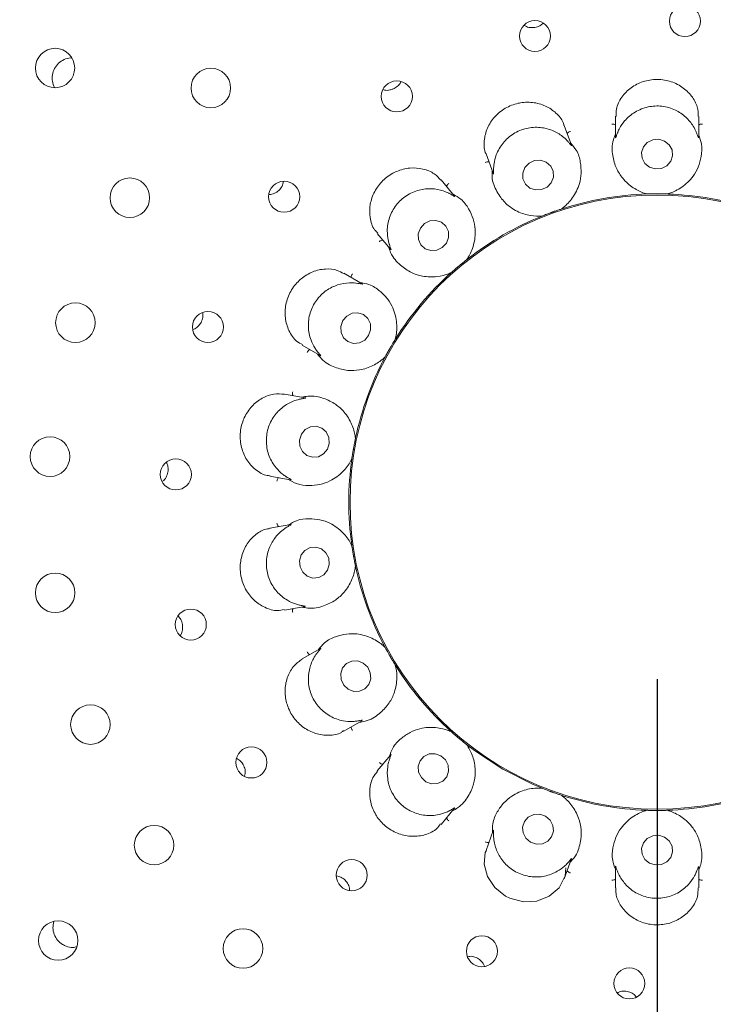
# Paper-space layout 'Blatt2' of a CAD drawing. Units: millimetres. Extents: x 5 to 415, y 5 to 292.
# Drawn here: x 92 to 96, y 117 to 123 of the extents above; entities that cross this region are included whole.
import ezdxf

# ---------------------------------------------------------------- set-up
doc = ezdxf.new("R2010")
doc.units = ezdxf.units.MM
doc.layers.add('BEMAßUNG', color=96, linetype='Continuous')
doc.styles.add('SLDTEXTSTYLE0', font='TXT', dxfattribs={"width": 0.75})
doc.dimstyles.new('SLDDIMSTYLE9', dxfattribs={"dimtxt": 3.704167, "dimasz": 3.302, "dimexe": 0, "dimexo": 0.0625, "dimgap": 0.926042, "dimtad": 1, "dimlfac": 17, "dimrnd": 1e-09, "dimzin": 12, "dimdsep": 46, "dimtxsty": 'SLDTEXTSTYLE0', "dimsah": 1, "dimcen": 0.09, "dimadec": 0, "dimazin": 3, "dimtfac": 1, "dimtofl": 0, "dimtmove": 0, "dimatfit": 3, "dimfxl": 0, "dimfrac": 2, "dimtolj": 1, "dimtzin": 12, "dimarcsym": 0})

# ---------------------------------------------------------------- blocks, each defined once
blk = doc.blocks.new('_D_59')
at = {"layer": 'BEMAßUNG'}
for p, q in [((60.1639, 118.9796), (60.1639, 80.3494)), ((95.4581, 118.9796), (95.4581, 80.3494)), ((95.4581, 81.3494), (60.1639, 81.3494))]:
    blk.add_line(p, q, dxfattribs=at)
for points in [[(60.1639, 81.3494), (63.4659, 80.8414), (63.4659, 81.8574)], [(95.4581, 81.3494), (92.1561, 81.8574), (92.1561, 80.8414)]]:
    blk.add_solid(points, dxfattribs=at)
at = {"layer": 'BEMAßUNG', "insert": (73.7766, 86.1243), "char_height": 3.70417, "attachment_point": 1, "style": 'SLDTEXTSTYLE0'}
blk.add_mtext('600', dxfattribs=at)

psp = doc.layouts.new('Blatt2')

# ---------------------------------------------------------------- linework, layer by layer
at = {"color": 7, "linetype": 'Continuous', "lineweight": 15}
for p, q in [((95.22277, 122.16017), (95.22277, 122.04334)), ((95.69336, 122.04075), (95.69336, 122.16003)), ((94.97422, 121.99695), (94.93348, 122.10887)), ((94.49132, 121.94777), (94.53115, 121.83836)), ((94.31344, 121.70979), (94.23684, 121.80108)), ((95.40016, 121.72132), (95.39311, 121.72184)), ((95.40016, 121.72132), (95.40044, 121.72133)), ((95.51569, 121.72133), (95.51597, 121.72132)), ((95.52301, 121.72184), (95.51597, 121.72132)), ((94.80796, 121.59648), (94.80116, 121.59455)), ((94.80796, 121.59648), (94.80822, 121.59658)), ((94.91652, 121.636), (94.91679, 121.63609)), ((94.92323, 121.63898), (94.91679, 121.63609)), ((93.87624, 121.49873), (93.9513, 121.40927)), ((94.38267, 121.35089), (94.38289, 121.35106)), ((94.38795, 121.35599), (94.38289, 121.35106)), ((93.7909, 121.21386), (93.68744, 121.2736)), ((94.29417, 121.27662), (94.28844, 121.27249)), ((94.29417, 121.27662), (94.29438, 121.27681)), ((93.97852, 120.90039), (93.97867, 120.90062)), ((93.98175, 120.90698), (93.97867, 120.90062)), ((93.45202, 120.86613), (93.55288, 120.8079)), ((93.92077, 120.80033), (93.9168, 120.79449)), ((93.92077, 120.80033), (93.9209, 120.80057)), ((93.46914, 120.56926), (93.35188, 120.58994)), ((93.75284, 120.33883), (93.75289, 120.3391)), ((93.75361, 120.34613), (93.75289, 120.3391)), ((93.73278, 120.22505), (93.73105, 120.2182)), ((93.73278, 120.22505), (93.73282, 120.22532)), ((93.26999, 120.12653), (93.38481, 120.10628)), ((93.38739, 119.85344), (93.26993, 119.83273)), ((93.73105, 119.74107), (93.73278, 119.73422)), ((93.73282, 119.73394), (93.73278, 119.73422)), ((93.75289, 119.62017), (93.75284, 119.62044)), ((93.75289, 119.62017), (93.75361, 119.61314)), ((93.35151, 119.36927), (93.4666, 119.38956)), ((93.55541, 119.15283), (93.45234, 119.09332)), ((93.9168, 119.16478), (93.92077, 119.15894)), ((93.9209, 119.15869), (93.92077, 119.15894)), ((93.97867, 119.05864), (93.97852, 119.05888)), ((93.97867, 119.05864), (93.98175, 119.05229)), ((93.68745, 118.68568), (93.78853, 118.74404)), ((94.28844, 118.68678), (94.29417, 118.68265)), ((94.29438, 118.68246), (94.29417, 118.68265)), ((94.38289, 118.60821), (94.38267, 118.60838)), ((94.38289, 118.60821), (94.38795, 118.60328)), ((93.953, 118.55202), (93.87631, 118.46062)), ((94.80116, 118.36471), (94.80796, 118.36279)), ((94.80822, 118.36269), (94.80796, 118.36279)), ((94.91679, 118.32318), (94.91652, 118.32327)), ((94.91679, 118.32318), (94.92323, 118.32029)), ((94.23669, 118.15801), (94.31171, 118.24741)), ((95.39311, 118.23743), (95.40016, 118.23795)), ((95.40044, 118.23794), (95.40016, 118.23795)), ((95.51597, 118.23795), (95.51569, 118.23794)), ((95.51597, 118.23795), (95.52301, 118.23743)), ((94.53203, 118.12334), (94.49126, 118.01131)), ((94.93342, 117.85024), (94.97331, 117.95982)), ((95.22277, 117.91852), (95.22277, 117.79923)), ((95.69336, 117.79913), (95.69336, 117.91592))]:
    psp.add_line(p, q, dxfattribs=at)
at = {"color": 7, "linetype": 'Continuous', "lineweight": 15, "flags": 128}
for points in [[(95.50071, 122.0205), (95.4679, 122.03049), (95.4336, 122.0277), (95.40302, 122.01258), (95.38082, 121.98742), (95.37038, 121.95604), (95.37329, 121.92324), (95.3891, 121.89399), (95.41542, 121.87276), (95.44822, 121.86278), (95.48253, 121.86556), (95.51311, 121.88068), (95.53531, 121.90585), (95.54575, 121.93722), (95.54284, 121.97003), (95.52702, 121.99927), (95.50071, 122.0205)], [(94.85971, 121.78505), (94.87188, 121.81632), (94.87088, 121.84937), (94.85684, 121.87916), (94.83192, 121.90117), (94.7999, 121.91204), (94.76566, 121.91012), (94.73441, 121.89569), (94.71091, 121.87096), (94.69874, 121.8397), (94.69974, 121.80665), (94.71378, 121.77685), (94.7387, 121.75485), (94.77072, 121.74398), (94.80496, 121.7459), (94.83621, 121.76032), (94.85971, 121.78505)], [(94.26714, 121.44404), (94.27916, 121.4759), (94.27816, 121.50936), (94.26431, 121.53933), (94.23971, 121.56126), (94.2081, 121.57179), (94.1743, 121.56933), (94.14345, 121.55425), (94.12026, 121.52884), (94.10824, 121.49699), (94.10924, 121.46352), (94.12309, 121.43355), (94.1477, 121.41163), (94.1793, 121.4011), (94.2131, 121.40356), (94.24395, 121.41864), (94.26714, 121.44404)], [(93.82767, 120.92094), (93.83899, 120.9534), (93.83746, 120.98733), (93.82332, 121.01759), (93.79871, 121.03955), (93.76739, 121.04988), (93.73412, 121.047), (93.70396, 121.03135), (93.68152, 121.00532), (93.6702, 120.97287), (93.67172, 120.93893), (93.68587, 120.90868), (93.71047, 120.88672), (93.7418, 120.87639), (93.77507, 120.87927), (93.80522, 120.89491), (93.82767, 120.92094)], [(93.59439, 120.2788), (93.60479, 120.31159), (93.60243, 120.34584), (93.58766, 120.37634), (93.56274, 120.39845), (93.53145, 120.4088), (93.49856, 120.40581), (93.46909, 120.38994), (93.44751, 120.3636), (93.4371, 120.33081), (93.43947, 120.29656), (93.45424, 120.26606), (93.47916, 120.24395), (93.51045, 120.2336), (93.54333, 120.23659), (93.57281, 120.25246), (93.59439, 120.2788)], [(93.59535, 119.59511), (93.60501, 119.62783), (93.60188, 119.6621), (93.58643, 119.69272), (93.561, 119.71501), (93.52948, 119.72559), (93.49666, 119.72285), (93.46754, 119.7072), (93.44655, 119.68102), (93.43688, 119.64831), (93.44001, 119.61404), (93.45547, 119.58342), (93.48089, 119.56113), (93.51241, 119.55054), (93.54523, 119.55329), (93.57436, 119.56894), (93.59535, 119.59511)], [(93.79724, 119.07), (93.7657, 119.08218), (93.73247, 119.08125), (93.7026, 119.06737), (93.68065, 119.04264), (93.66996, 119.01083), (93.67215, 118.97678), (93.6869, 118.94568), (93.71194, 118.92227), (93.74349, 118.91009), (93.77672, 118.91102), (93.80659, 118.9249), (93.82853, 118.94963), (93.83923, 118.98144), (93.83703, 119.01549), (93.82229, 119.04658), (93.79724, 119.07)], [(94.38282, 118.60826), (94.42601, 118.57547), (94.58674, 118.47046)], [(94.23595, 118.54599), (94.20377, 118.55771), (94.17007, 118.55651), (94.13996, 118.54257), (94.11803, 118.518), (94.10762, 118.48656), (94.11032, 118.45303), (94.12572, 118.42251), (94.15146, 118.39966), (94.18363, 118.38794), (94.21734, 118.38914), (94.24745, 118.40308), (94.26937, 118.42765), (94.27978, 118.45909), (94.27708, 118.49262), (94.26169, 118.52314), (94.23595, 118.54599)], [(94.58674, 118.47046), (94.75805, 118.38376), (94.80417, 118.36432)], [(94.82755, 118.20443), (94.79489, 118.21529), (94.76076, 118.21336), (94.73037, 118.19893), (94.70835, 118.1742), (94.69804, 118.14293), (94.70102, 118.10989), (94.71683, 118.08009), (94.74307, 118.05809), (94.77573, 118.04723), (94.80986, 118.04916), (94.84025, 118.06359), (94.86227, 118.08832), (94.87258, 118.11959), (94.8696, 118.15263), (94.85379, 118.18243), (94.82755, 118.20443)], [(95.50071, 118.0865), (95.4679, 118.09649), (95.4336, 118.09371), (95.40302, 118.07858), (95.38082, 118.05342), (95.37038, 118.02205), (95.37329, 117.98924), (95.3891, 117.96), (95.41542, 117.93877), (95.44822, 117.92878), (95.48253, 117.93156), (95.51311, 117.94669), (95.53531, 117.97185), (95.54575, 118.00322), (95.54284, 118.03603), (95.52702, 118.06527), (95.50071, 118.0865)], [(94.49309, 118.01045), (94.4872, 117.99854), (94.48161, 117.93312), (94.49976, 117.86442), (94.54124, 117.80137), (94.60193, 117.75281), (94.62673, 117.74039), (94.7026, 117.72068), (94.77934, 117.72501), (94.84897, 117.75214), (94.905, 117.8003), (94.93853, 117.86687), (94.94313, 117.91189), (94.94313, 117.91189)]]:
    psp.add_lwpolyline(points, dxfattribs=at)
at = {"color": 7, "linetype": 'Continuous', "lineweight": 15}
for centre, radius in [((95.45806, 119.97963), 5.55882), ((95.45806, 119.97963), 5.38235), ((95.61563, 122.69834), 0.08774), ((94.76796, 122.61401), 0.08762), ((92.05484, 122.43318), 0.11133), ((92.9355, 122.32023), 0.11176), ((93.98678, 122.27308), 0.08788), ((92.47792, 121.70022), 0.11176), ((93.34987, 121.70589), 0.0879), ((95.45806, 119.97963), 1.73579), ((92.16977, 120.99394), 0.11176), ((92.91942, 120.96953), 0.08785), ((92.02651, 120.23679), 0.11176), ((92.73768, 120.13626), 0.08774), ((92.05532, 119.46675), 0.11176), ((92.82247, 119.28778), 0.08762), ((92.25476, 118.72243), 0.11176), ((93.16462, 118.50835), 0.08788), ((92.61483, 118.04115), 0.11176), ((93.73181, 117.87144), 0.0879), ((92.07259, 117.5015), 0.11139), ((93.11747, 117.45707), 0.11176), ((94.46816, 117.441), 0.08785), ((95.30144, 117.25925), 0.08774)]:
    psp.add_circle(centre, radius, dxfattribs=at)
for radius, start, end in [(11.35294, 134.865439, 45.134561), (5.32353, 149.55862, 138.90412), (1.74265, 91.84607, 108.10245), (1.74265, 71.90078, 87.96221), (1.74265, 111.89831, 127.97183), (1.74265, 131.90195, 147.96127), (1.74265, 151.89727, 167.9739), (1.74265, 171.9005, 187.96282), (1.74265, 191.90024, 207.96542), (1.74265, 211.89806, 227.97368), (1.74265, 252.02263, 267.96808), (1.74265, 271.89887, 287.96861)]:
    psp.add_arc((95.45806, 119.97963), radius, start, end, dxfattribs=at)
for points, knots in [([(94.70602, 122.67559), (94.71046, 122.67261), (94.72307, 122.66417), (94.74516, 122.6603), (94.76123, 122.66194), (94.76745, 122.66258)], [0, 0, 0, 0, 0.250229, 0.7096953, 1, 1, 1, 1]), ([(94.76745, 122.66258), (94.77718, 122.66504), (94.79507, 122.66956), (94.80861, 122.68183), (94.81479, 122.68742)], [0, 0, 0, 0, 0.5437198, 1, 1, 1, 1]), ([(92.14953, 122.48931), (92.14702, 122.48959), (92.13227, 122.49127), (92.10517, 122.48193), (92.07351, 122.46165), (92.05035, 122.43122), (92.0379, 122.39515), (92.03891, 122.35805), (92.04511, 122.33222), (92.05325, 122.32233), (92.05361, 122.32189)], [0, 0, 0, 0, 0.0329018, 0.1936926, 0.3537719, 0.5131287, 0.6722741, 0.8319489, 0.9925256, 1, 1, 1, 1]), ([(93.965, 122.31448), (93.97357, 122.31924), (93.99072, 122.32875), (94.0056, 122.34448), (94.00907, 122.35432), (94.0093, 122.35497)], [0, 0, 0, 0, 0.4828676, 0.9657631, 1, 1, 1, 1]), ([(95.69048, 122.15995), (95.69081, 122.17253), (95.69166, 122.20558), (95.66594, 122.26179), (95.61688, 122.31729), (95.54885, 122.35619), (95.49206, 122.36799), (95.43517, 122.36923), (95.37814, 122.35999), (95.3081, 122.32414), (95.25466, 122.2691), (95.22445, 122.20962), (95.22623, 122.1738), (95.22691, 122.16009)], [0, 0, 0, 0, 0.0643751, 0.1690591, 0.2737597, 0.3786481, 0.483476, 0.5018621, 0.606383, 0.7104316, 0.8161494, 0.929641, 1, 1, 1, 1]), ([(93.90849, 122.31141), (93.91144, 122.31032), (93.92359, 122.30586), (93.94379, 122.30732), (93.95907, 122.31248), (93.965, 122.31448)], [0, 0, 0, 0, 0.1645158, 0.6760263, 1, 1, 1, 1]), ([(94.93182, 122.10846), (94.93114, 122.1119), (94.9266, 122.13496), (94.89502, 122.17471), (94.83821, 122.21786), (94.76454, 122.24112), (94.7074, 122.24062), (94.65199, 122.22996), (94.59819, 122.20907), (94.53705, 122.15927), (94.49432, 122.09351), (94.47779, 122.01983), (94.47942, 121.96765), (94.49132, 121.948), (94.49143, 121.94783)], [0, 0, 0, 0, 0.0185252, 0.1238933, 0.2285829, 0.3334644, 0.4382316, 0.4551765, 0.5600625, 0.6643586, 0.768943, 0.8781249, 0.9989566, 1, 1, 1, 1]), ([(95.68003, 122.07097), (95.67969, 122.07176), (95.67523, 122.08208), (95.65965, 122.11257), (95.62203, 122.1586), (95.56109, 122.19987), (95.48626, 122.22149), (95.406, 122.21751), (95.33153, 122.18772), (95.27797, 122.14189), (95.24862, 122.09839), (95.23928, 122.07794), (95.23609, 122.07097)], [0, 0, 0, 0, 0.0057133, 0.0745168, 0.1928903, 0.316575, 0.4524787, 0.5883837, 0.724016, 0.860073, 0.9523557, 1, 1, 1, 1]), ([(94.95137, 122.02077), (94.9508, 122.02137), (94.94314, 122.02949), (94.91818, 122.05273), (94.86723, 122.08312), (94.79597, 122.10116), (94.71827, 122.09604), (94.64416, 122.065), (94.58426, 122.01166), (94.54943, 121.95026), (94.53661, 121.89917), (94.53481, 121.87662), (94.5342, 121.86893)], [0, 0, 0, 0, 0.0054455, 0.0740717, 0.1922336, 0.3157598, 0.4516502, 0.5875591, 0.7231901, 0.8592458, 0.9520466, 1, 1, 1, 1]), ([(95.22277, 122.11154), (95.22132, 122.11231), (95.21714, 122.11454), (95.20973, 122.116), (95.20406, 122.11636), (95.20183, 122.11634), (95.20172, 122.11634)], [0, 0, 0, 0, 0.24346601, 0.70140141, 0.98483396, 1, 1, 1, 1]), ([(95.69336, 122.11154), (95.69481, 122.11231), (95.69899, 122.11454), (95.7064, 122.116), (95.71207, 122.11636), (95.7143, 122.11634), (95.71441, 122.11634)], [0, 0, 0, 0, 0.24346601, 0.70140141, 0.98483396, 1, 1, 1, 1]), ([(94.95001, 122.06344), (94.95111, 122.06467), (94.95427, 122.06819), (94.96075, 122.0721), (94.96594, 122.07438), (94.96805, 122.07512), (94.96816, 122.07515)], [0, 0, 0, 0, 0.24343853, 0.70131119, 0.98474987, 1, 1, 1, 1]), ([(95.22277, 122.05995), (95.21852, 122.0493), (95.20109, 122.00559), (95.20521, 121.93619), (95.22625, 121.86386), (95.26701, 121.80115), (95.32282, 121.75281), (95.37281, 121.72961), (95.3956, 121.72278), (95.40044, 121.72133)], [0, 0, 0, 0, 0.05051429, 0.20738572, 0.36205543, 0.51711689, 0.72976192, 0.94260567, 1, 1, 1, 1]), ([(95.23609, 122.07097), (95.23564, 122.06989), (95.23194, 122.06118), (95.22689, 122.04668), (95.22259, 122.03395), (95.22308, 122.03935), (95.22345, 122.04332)], [0, 0, 0, 0, 0.024874, 0.2001514, 0.4123231, 1, 1, 1, 1]), ([(95.51569, 121.72133), (95.52055, 121.72279), (95.5449, 121.73009), (95.59888, 121.75569), (95.65558, 121.80846), (95.69185, 121.87063), (95.70922, 121.93221), (95.71549, 121.99409), (95.69946, 122.0378), (95.69336, 122.05445)], [0, 0, 0, 0, 0.0581364, 0.2912245, 0.5239793, 0.6610937, 0.79093, 0.9203536, 1, 1, 1, 1]), ([(95.69321, 122.04075), (95.69322, 122.03913), (95.69322, 122.03636), (95.69139, 122.03996), (95.68786, 122.05124), (95.68255, 122.06461), (95.68003, 122.07097)], [0, 0, 0, 0, 0.3843543, 0.6601242, 0.838367, 1, 1, 1, 1]), ([(94.91652, 121.636), (94.92059, 121.63903), (94.94097, 121.65422), (94.98294, 121.69674), (95.01817, 121.76572), (95.03099, 121.83655), (95.02626, 121.90036), (95.01098, 121.96065), (94.98097, 121.99624), (94.96954, 122.0098)], [0, 0, 0, 0, 0.0581356, 0.2912245, 0.523979, 0.6610937, 0.7909297, 0.9203535, 1, 1, 1, 1]), ([(94.97407, 121.9969), (94.97464, 121.99538), (94.97561, 121.99277), (94.97268, 121.99545), (94.96554, 122.00481), (94.95595, 122.01561), (94.95137, 122.02077)], [0, 0, 0, 0, 0.3816828, 0.6584729, 0.8370724, 1, 1, 1, 1]), ([(94.50781, 121.90249), (94.50618, 121.90272), (94.50149, 121.90339), (94.49402, 121.90222), (94.48858, 121.90063), (94.48649, 121.89984), (94.48638, 121.8998)], [0, 0, 0, 0, 0.2435192, 0.7013823, 0.9848087, 1, 1, 1, 1]), ([(94.23552, 121.79974), (94.22405, 121.81233), (94.19858, 121.84028), (94.13621, 121.8656), (94.06152, 121.87167), (94.00549, 121.85778), (93.9536, 121.83401), (93.90567, 121.80014), (93.85817, 121.73664), (93.83258, 121.66234), (93.83298, 121.58611), (93.85037, 121.52766), (93.87288, 121.50697), (93.879, 121.50134)], [0, 0, 0, 0, 0.0856521, 0.1902707, 0.2949446, 0.3994573, 0.4200116, 0.5249436, 0.6293592, 0.7335001, 0.8403142, 0.9565464, 1, 1, 1, 1]), ([(94.52545, 121.85402), (94.5251, 121.84256), (94.52367, 121.79552), (94.55128, 121.73172), (94.59579, 121.67094), (94.65554, 121.62595), (94.72452, 121.59962), (94.77942, 121.59492), (94.80317, 121.59629), (94.80822, 121.59658)], [0, 0, 0, 0, 0.05051355, 0.20738563, 0.36205473, 0.51711772, 0.72976227, 0.94260559, 1, 1, 1, 1]), ([(94.5342, 121.86893), (94.53414, 121.8678), (94.53365, 121.85838), (94.53386, 121.84302), (94.53417, 121.82952), (94.53279, 121.83473), (94.53178, 121.83856)], [0, 0, 0, 0, 0.0240592, 0.1996624, 0.411535, 1, 1, 1, 1]), ([(93.26474, 121.71761), (93.27027, 121.71823), (93.28552, 121.71996), (93.30905, 121.73106), (93.33054, 121.75168), (93.34327, 121.77301), (93.34484, 121.78688), (93.3453, 121.79098)], [0, 0, 0, 0, 0.1426878, 0.3935998, 0.64453, 0.8947662, 1, 1, 1, 1]), ([(94.26795, 121.76401), (94.26856, 121.76554), (94.27032, 121.76993), (94.27507, 121.77582), (94.27918, 121.77973), (94.28091, 121.78115), (94.28099, 121.78122)], [0, 0, 0, 0, 0.243398, 0.7012784, 0.9848056, 1, 1, 1, 1]), ([(94.28382, 121.72437), (94.28306, 121.72475), (94.27303, 121.72978), (94.24153, 121.74311), (94.18316, 121.75421), (94.10998, 121.74669), (94.03874, 121.7152), (93.97979, 121.66059), (93.94186, 121.58993), (93.93023, 121.52038), (93.9357, 121.46812), (93.94169, 121.44641), (93.94374, 121.43901)], [0, 0, 0, 0, 0.0056331, 0.0743832, 0.1926966, 0.3163343, 0.4522319, 0.5881364, 0.7237685, 0.8598267, 0.9522636, 1, 1, 1, 1]), ([(94.31333, 121.70969), (94.31438, 121.70846), (94.31617, 121.70634), (94.31246, 121.7079), (94.30252, 121.71427), (94.28985, 121.72111), (94.28382, 121.72437)], [0, 0, 0, 0, 0.3835664, 0.659635, 0.8379867, 1, 1, 1, 1]), ([(94.38267, 121.35089), (94.38545, 121.35513), (94.39941, 121.37638), (94.42431, 121.43069), (94.43382, 121.50756), (94.42165, 121.5785), (94.39538, 121.63684), (94.36039, 121.68826), (94.32002, 121.71145), (94.30465, 121.72028)], [0, 0, 0, 0, 0.058136, 0.2912252, 0.5239797, 0.6610948, 0.7909306, 0.9203556, 1, 1, 1, 1]), ([(95.40044, 121.72133), (95.40664, 121.72152), (95.41605, 121.72181), (95.43298, 121.72212), (95.44578, 121.72225), (95.45253, 121.72227), (95.45489, 121.72228), (95.45646, 121.72228), (95.45806, 121.72228), (95.4596, 121.72228), (95.46153, 121.72228), (95.46525, 121.72227), (95.4743, 121.72222), (95.4911, 121.72201), (95.50387, 121.7217), (95.51247, 121.72143), (95.51569, 121.72133)], [0, 0, 0, 0, 0.2953813, 0.4482802, 0.4866054, 0.4936382, 0.496005, 0.4983912, 0.5, 0.5016162, 0.503785, 0.507757, 0.52137, 0.5865346, 0.8454505, 1, 1, 1, 1]), ([(94.80822, 121.59658), (94.81397, 121.59888), (94.82271, 121.60238), (94.83854, 121.60846), (94.85051, 121.61295), (94.85685, 121.61529), (94.85906, 121.6161), (94.86054, 121.61664), (94.86204, 121.61718), (94.86349, 121.61771), (94.8653, 121.61837), (94.8688, 121.61963), (94.87733, 121.62269), (94.89317, 121.62822), (94.90529, 121.63231), (94.91346, 121.63499), (94.91652, 121.636)], [0, 0, 0, 0, 0.2953814, 0.44828094, 0.48660545, 0.49363907, 0.49600313, 0.49838776, 0.50000164, 0.50161481, 0.50378606, 0.50775645, 0.52137038, 0.58653459, 0.84545067, 1, 1, 1, 1]), ([(93.90746, 121.46152), (93.90585, 121.46118), (93.90121, 121.46021), (93.89459, 121.45656), (93.89003, 121.45319), (93.88833, 121.45174), (93.88824, 121.45167)], [0, 0, 0, 0, 0.2435075, 0.7013433, 0.9847869, 1, 1, 1, 1]), ([(93.94374, 121.43901), (93.94408, 121.4379), (93.94685, 121.42887), (93.95228, 121.41451), (93.9572, 121.40197), (93.95411, 121.40642), (93.95184, 121.40969)], [0, 0, 0, 0, 0.0246313, 0.2000029, 0.4120886, 1, 1, 1, 1]), ([(93.94062, 121.42201), (93.94421, 121.41112), (93.95896, 121.36643), (94.00672, 121.31592), (94.06933, 121.27403), (94.14086, 121.25219), (94.21469, 121.25103), (94.26789, 121.2654), (94.28974, 121.27481), (94.29438, 121.27681)], [0, 0, 0, 0, 0.0505139, 0.207385, 0.362055, 0.5171172, 0.7297621, 0.9426063, 1, 1, 1, 1]), ([(94.29438, 121.27681), (94.299, 121.28094), (94.30602, 121.28721), (94.31881, 121.29834), (94.32852, 121.30665), (94.33368, 121.31102), (94.33549, 121.31254), (94.33669, 121.31355), (94.33791, 121.31458), (94.33909, 121.31557), (94.34057, 121.3168), (94.34342, 121.31918), (94.35039, 121.32498), (94.3634, 121.33559), (94.37337, 121.34358), (94.38014, 121.3489), (94.38267, 121.35089)], [0, 0, 0, 0, 0.2953816, 0.4482812, 0.4866055, 0.4936391, 0.4960045, 0.498391, 0.5000012, 0.5016147, 0.5037861, 0.5077556, 0.521369, 0.5865346, 0.8454503, 1, 1, 1, 1]), ([(93.68614, 121.27113), (93.67477, 121.27793), (93.64581, 121.29528), (93.58343, 121.30064), (93.51102, 121.28524), (93.46194, 121.25597), (93.41948, 121.21856), (93.3835, 121.17263), (93.35615, 121.09798), (93.35297, 121.01932), (93.37479, 120.94586), (93.41123, 120.89108), (93.44261, 120.87548), (93.45414, 120.86975)], [0, 0, 0, 0, 0.0675611, 0.1722294, 0.2768253, 0.381224, 0.4005165, 0.5054653, 0.6099653, 0.7140149, 0.8198824, 0.933774, 1, 1, 1, 1]), ([(93.72943, 121.24936), (93.72948, 121.251), (93.72964, 121.25573), (93.73209, 121.26288), (93.73459, 121.26798), (93.73574, 121.26989), (93.7358, 121.26999)], [0, 0, 0, 0, 0.2434512, 0.7012799, 0.9847427, 1, 1, 1, 1]), ([(93.7579, 121.21754), (93.75677, 121.21767), (93.74512, 121.21901), (93.70996, 121.22063), (93.65064, 121.21043), (93.58434, 121.17727), (93.52875, 121.12239), (93.49302, 121.05041), (93.48262, 120.97091), (93.49631, 120.90245), (93.51916, 120.85656), (93.53168, 120.83902), (93.53592, 120.83307)], [0, 0, 0, 0, 0.0074829, 0.0774919, 0.1972634, 0.3219491, 0.4579045, 0.5937864, 0.7294248, 0.8655054, 0.9543876, 1, 1, 1, 1]), ([(93.79085, 121.21377), (93.79222, 121.21296), (93.79451, 121.2116), (93.79, 121.21195), (93.77814, 121.21459), (93.76433, 121.2166), (93.7579, 121.21754)], [0, 0, 0, 0, 0.4011419, 0.6707128, 0.8466657, 1, 1, 1, 1]), ([(93.97852, 120.90039), (93.97969, 120.90533), (93.98554, 120.93007), (93.99036, 120.98961), (93.97301, 121.0651), (93.93731, 121.1276), (93.89266, 121.17343), (93.84221, 121.2098), (93.79634, 121.21777), (93.77887, 121.22081)], [0, 0, 0, 0, 0.0581358, 0.2912252, 0.5239797, 0.6610953, 0.7909319, 0.9203548, 1, 1, 1, 1]), ([(92.83549, 120.95529), (92.83853, 120.95646), (92.85068, 120.96113), (92.86879, 120.97642), (92.88487, 121.0015), (92.89225, 121.02765), (92.88989, 121.04381), (92.88895, 121.05021)], [0, 0, 0, 0, 0.0835521, 0.3344971, 0.5854685, 0.8357514, 1, 1, 1, 1]), ([(93.9209, 120.80057), (93.92383, 120.80604), (93.92827, 120.81433), (93.9365, 120.82916), (93.94276, 120.8403), (93.94613, 120.84617), (93.9473, 120.84821), (93.94809, 120.84957), (93.94889, 120.85095), (93.94965, 120.85229), (93.95062, 120.85396), (93.95249, 120.85717), (93.95706, 120.865), (93.96564, 120.87942), (93.97229, 120.89033), (93.97683, 120.89765), (93.97852, 120.90039)], [0, 0, 0, 0, 0.29538161, 0.44828087, 0.48660564, 0.49363959, 0.49600387, 0.49839013, 0.50000197, 0.50161486, 0.50378619, 0.50775567, 0.52136937, 0.58653448, 0.84545034, 1, 1, 1, 1]), ([(93.49413, 120.84181), (93.49274, 120.84095), (93.48872, 120.83844), (93.48374, 120.83275), (93.48061, 120.82802), (93.47951, 120.82608), (93.47945, 120.82598)], [0, 0, 0, 0, 0.2434221, 0.7013402, 0.984781, 1, 1, 1, 1]), ([(93.53592, 120.83307), (93.53679, 120.83193), (93.54261, 120.82424), (93.55266, 120.81263), (93.56119, 120.80288), (93.55662, 120.80615), (93.55328, 120.80854)], [0, 0, 0, 0, 0.03016145, 0.20335898, 0.41773021, 1, 1, 1, 1]), ([(93.53881, 120.81602), (93.54591, 120.80702), (93.57505, 120.77007), (93.63721, 120.73894), (93.71037, 120.72099), (93.78506, 120.72494), (93.85483, 120.7491), (93.89991, 120.78079), (93.91722, 120.79711), (93.9209, 120.80057)], [0, 0, 0, 0, 0.0505134, 0.2073845, 0.3620546, 0.517116, 0.7297616, 0.9426057, 1, 1, 1, 1]), ([(93.39941, 120.58155), (93.3989, 120.58312), (93.39742, 120.58762), (93.39727, 120.59518), (93.39792, 120.60081), (93.39832, 120.60301), (93.39834, 120.60312)], [0, 0, 0, 0, 0.2434642, 0.7013487, 0.9848153, 1, 1, 1, 1]), ([(93.35184, 120.58918), (93.33208, 120.59099), (93.29138, 120.59472), (93.22483, 120.57046), (93.16513, 120.52415), (93.13296, 120.47609), (93.11055, 120.42357), (93.09785, 120.36636), (93.10535, 120.28758), (93.13633, 120.21545), (93.18804, 120.15971), (93.23724, 120.12987), (93.26493, 120.12925), (93.27021, 120.12913)], [0, 0, 0, 0, 0.0988238, 0.2034674, 0.3082298, 0.4128499, 0.4330982, 0.5380332, 0.6424172, 0.7466953, 0.8543128, 0.9722522, 1, 1, 1, 1]), ([(93.43704, 120.56139), (93.43617, 120.56118), (93.42519, 120.55857), (93.39234, 120.54846), (93.34044, 120.51932), (93.28925, 120.46635), (93.25505, 120.39633), (93.24516, 120.31659), (93.26169, 120.23811), (93.29757, 120.17753), (93.33525, 120.1412), (93.35368, 120.12851), (93.35995, 120.12419)], [0, 0, 0, 0, 0.0059182, 0.0748592, 0.1933992, 0.3172014, 0.4531086, 0.5890097, 0.7246447, 0.8607072, 0.9525902, 1, 1, 1, 1]), ([(93.46912, 120.56912), (93.47071, 120.56884), (93.47343, 120.56837), (93.46951, 120.56717), (93.45775, 120.56565), (93.4437, 120.56276), (93.43704, 120.56139)], [0, 0, 0, 0, 0.3863714, 0.6613941, 0.8393413, 1, 1, 1, 1]), ([(93.75284, 120.33883), (93.75225, 120.34385), (93.74948, 120.36747), (93.73531, 120.42073), (93.6974, 120.48409), (93.64272, 120.53511), (93.57513, 120.56839), (93.50751, 120.58451), (93.46143, 120.57493), (93.45021, 120.5726)], [0, 0, 0, 0, 0.0573942, 0.2702377, 0.4828831, 0.6379452, 0.7926143, 0.9494868, 1, 1, 1, 1]), ([(93.73282, 120.22532), (93.73371, 120.23146), (93.73506, 120.24078), (93.73768, 120.25752), (93.7398, 120.27013), (93.74094, 120.2768), (93.74135, 120.27912), (93.74161, 120.28066), (93.74189, 120.28224), (93.74216, 120.28375), (93.7425, 120.28565), (93.74315, 120.28931), (93.74477, 120.29823), (93.7479, 120.31472), (93.75042, 120.32725), (93.75218, 120.33568), (93.75284, 120.33883)], [0, 0, 0, 0, 0.2953815, 0.4482808, 0.4866056, 0.4936387, 0.4960038, 0.4983897, 0.5000009, 0.5016144, 0.5037865, 0.507756, 0.5213696, 0.5865345, 0.8454504, 1, 1, 1, 1]), ([(92.6619, 120.09747), (92.66439, 120.09918), (92.67495, 120.10644), (92.68702, 120.12693), (92.69502, 120.15551), (92.69404, 120.18316), (92.68671, 120.19823), (92.68369, 120.20444)], [0, 0, 0, 0, 0.0770559, 0.3272401, 0.577037, 0.8258747, 1, 1, 1, 1]), ([(93.3711, 120.1087), (93.38739, 120.0996), (93.42864, 120.07656), (93.49154, 120.07117), (93.5552, 120.07781), (93.62272, 120.10267), (93.68454, 120.14937), (93.71912, 120.19808), (93.73054, 120.22079), (93.73282, 120.22532)], [0, 0, 0, 0, 0.08405653, 0.21285966, 0.34207352, 0.47853168, 0.71017082, 0.94214261, 1, 1, 1, 1]), ([(93.31769, 120.11812), (93.31668, 120.11682), (93.31375, 120.1131), (93.31103, 120.10604), (93.30969, 120.10053), (93.30933, 120.09833), (93.30931, 120.09821)], [0, 0, 0, 0, 0.2434634, 0.70133, 0.9847988, 1, 1, 1, 1]), ([(93.35995, 120.12419), (93.36096, 120.12354), (93.36892, 120.11838), (93.38232, 120.11089), (93.39406, 120.10446), (93.38881, 120.1059), (93.38495, 120.10696)], [0, 0, 0, 0, 0.0254846, 0.2005285, 0.41295, 1, 1, 1, 1]), ([(93.73282, 119.73394), (93.73054, 119.73848), (93.71912, 119.76119), (93.68454, 119.8099), (93.62272, 119.85658), (93.5552, 119.8815), (93.49154, 119.88792), (93.42951, 119.88334), (93.38925, 119.85997), (93.37391, 119.85107)], [0, 0, 0, 0, 0.058136, 0.2912248, 0.5239793, 0.6610946, 0.7909306, 0.920354, 1, 1, 1, 1]), ([(93.27042, 119.82978), (93.26071, 119.82874), (93.23083, 119.82553), (93.18169, 119.79416), (93.13346, 119.73896), (93.10404, 119.66665), (93.09957, 119.60461), (93.10791, 119.54395), (93.12888, 119.48551), (93.17691, 119.42321), (93.24079, 119.38083), (93.30402, 119.36219), (93.33819, 119.37037), (93.35082, 119.3734)], [0, 0, 0, 0, 0.05039884, 0.15519868, 0.25984976, 0.36470007, 0.46947743, 0.50501032, 0.60950953, 0.71355589, 0.81939861, 0.93323425, 1, 1, 1, 1]), ([(93.35995, 119.83507), (93.35925, 119.83461), (93.34991, 119.82846), (93.32264, 119.80788), (93.28385, 119.76292), (93.25375, 119.69583), (93.24535, 119.6184), (93.26312, 119.54004), (93.3053, 119.47182), (93.35972, 119.42692), (93.40775, 119.40548), (93.4296, 119.39981), (93.43704, 119.39788)], [0, 0, 0, 0, 0.0055444, 0.0742424, 0.1924853, 0.3160737, 0.4519668, 0.5878723, 0.7235048, 0.8595655, 0.9521676, 1, 1, 1, 1]), ([(93.31769, 119.84115), (93.31668, 119.84245), (93.31375, 119.84617), (93.31103, 119.85322), (93.30969, 119.85874), (93.30933, 119.86094), (93.30931, 119.86105)], [0, 0, 0, 0, 0.2434647, 0.7013305, 0.9847988, 1, 1, 1, 1]), ([(93.38741, 119.85329), (93.389, 119.85358), (93.39174, 119.85408), (93.38856, 119.85166), (93.37809, 119.84624), (93.3658, 119.83868), (93.35995, 119.83507)], [0, 0, 0, 0, 0.3827195, 0.6591059, 0.8375772, 1, 1, 1, 1]), ([(93.75284, 119.62044), (93.75157, 119.62651), (93.74965, 119.63573), (93.7464, 119.65236), (93.74406, 119.66493), (93.74286, 119.67159), (93.74245, 119.6739), (93.74217, 119.67545), (93.74189, 119.67702), (93.74163, 119.67854), (93.74129, 119.68044), (93.74065, 119.6841), (93.73913, 119.69304), (93.73642, 119.7096), (93.73451, 119.72224), (93.73328, 119.73076), (93.73282, 119.73394)], [0, 0, 0, 0, 0.2953815, 0.4482808, 0.4866055, 0.4936385, 0.4960033, 0.4983895, 0.5000006, 0.5016142, 0.5037864, 0.507756, 0.5213696, 0.5865346, 0.8454504, 1, 1, 1, 1]), ([(93.45021, 119.38667), (93.46143, 119.38434), (93.50751, 119.37476), (93.57513, 119.39087), (93.64272, 119.42415), (93.6974, 119.47518), (93.73531, 119.53854), (93.74948, 119.59179), (93.75225, 119.61542), (93.75284, 119.62044)], [0, 0, 0, 0, 0.0505132, 0.2073857, 0.3620548, 0.5171169, 0.7297623, 0.9426057, 1, 1, 1, 1]), ([(93.39941, 119.37771), (93.3989, 119.37615), (93.39742, 119.37165), (93.39727, 119.36409), (93.39792, 119.35845), (93.39832, 119.35626), (93.39834, 119.35615)], [0, 0, 0, 0, 0.2434629, 0.7013477, 0.9848188, 1, 1, 1, 1]), ([(93.43704, 119.39788), (93.43816, 119.39762), (93.44736, 119.39551), (93.46252, 119.39304), (93.47585, 119.39101), (93.47046, 119.39056), (93.46651, 119.39023)], [0, 0, 0, 0, 0.0243646, 0.1998396, 0.4118347, 1, 1, 1, 1]), ([(92.76215, 119.22662), (92.76318, 119.22784), (92.77052, 119.23653), (92.77625, 119.25819), (92.77695, 119.2878), (92.76834, 119.31562), (92.75641, 119.3294), (92.75095, 119.3357)], [0, 0, 0, 0, 0.0408295, 0.2910946, 0.5410101, 0.7899876, 1, 1, 1, 1]), ([(93.9209, 119.15869), (93.91721, 119.16217), (93.8987, 119.17961), (93.84954, 119.21356), (93.7755, 119.23627), (93.70352, 119.2366), (93.6415, 119.22086), (93.58478, 119.19534), (93.55494, 119.15961), (93.54357, 119.146)], [0, 0, 0, 0, 0.0581363, 0.2912251, 0.5239788, 0.6610954, 0.7909298, 0.9203536, 1, 1, 1, 1]), ([(93.55549, 119.1527), (93.55689, 119.15352), (93.55929, 119.15493), (93.55715, 119.15158), (93.54918, 119.14293), (93.54021, 119.1316), (93.53592, 119.1262)], [0, 0, 0, 0, 0.38168279, 0.6584719, 0.83707188, 1, 1, 1, 1]), ([(93.97852, 119.05888), (93.97525, 119.06415), (93.97029, 119.07215), (93.96158, 119.08668), (93.95505, 119.09768), (93.95166, 119.10353), (93.95048, 119.10557), (93.94969, 119.10692), (93.94889, 119.10831), (93.94812, 119.10964), (93.94716, 119.11131), (93.94531, 119.11453), (93.94082, 119.12241), (93.93261, 119.13705), (93.92649, 119.14827), (93.92242, 119.15586), (93.9209, 119.15869)], [0, 0, 0, 0, 0.2953817, 0.4482809, 0.4866059, 0.4936381, 0.496003, 0.4983891, 0.5000004, 0.5016139, 0.5037869, 0.507756, 0.5213693, 0.5865344, 0.8454503, 1, 1, 1, 1]), ([(93.45278, 119.09275), (93.43644, 119.08138), (93.40283, 119.058), (93.36746, 118.99655), (93.35155, 118.92267), (93.35787, 118.86518), (93.37449, 118.81056), (93.40159, 118.7586), (93.458, 118.70313), (93.52817, 118.66779), (93.60341, 118.6586), (93.66082, 118.66683), (93.68171, 118.68474), (93.68564, 118.68811)], [0, 0, 0, 0, 0.0991146, 0.2037619, 0.3085302, 0.4131523, 0.4333831, 0.538321, 0.6427073, 0.7469895, 0.8546281, 0.9726028, 1, 1, 1, 1]), ([(93.49413, 119.11745), (93.49274, 119.11832), (93.48872, 119.12082), (93.48374, 119.12652), (93.48061, 119.13124), (93.47951, 119.13319), (93.47945, 119.13329)], [0, 0, 0, 0, 0.2434234, 0.7013404, 0.9847858, 1, 1, 1, 1]), ([(93.53592, 119.1262), (93.53543, 119.12554), (93.52877, 119.11658), (93.51021, 119.08797), (93.48913, 119.03251), (93.48374, 118.9592), (93.50227, 118.88357), (93.54571, 118.81597), (93.60864, 118.76625), (93.67516, 118.74261), (93.7277, 118.73886), (93.75022, 118.741), (93.7579, 118.74173)], [0, 0, 0, 0, 0.005446, 0.0740744, 0.1922329, 0.3157607, 0.4516506, 0.5875549, 0.7231885, 0.8592476, 0.9520442, 1, 1, 1, 1]), ([(93.7741, 118.7357), (93.78545, 118.73735), (93.83202, 118.74411), (93.89006, 118.78238), (93.94218, 118.83677), (93.97611, 118.90342), (93.99007, 118.97593), (93.98516, 119.03081), (93.97969, 119.05396), (93.97852, 119.05888)], [0, 0, 0, 0, 0.0505129, 0.2073839, 0.3620536, 0.5171161, 0.7297618, 0.9426056, 1, 1, 1, 1]), ([(93.72943, 118.70991), (93.72948, 118.70827), (93.72964, 118.70353), (93.73209, 118.69639), (93.73459, 118.69129), (93.73574, 118.68938), (93.7358, 118.68928)], [0, 0, 0, 0, 0.2434463, 0.7012829, 0.9847499, 1, 1, 1, 1]), ([(93.7579, 118.74173), (93.75902, 118.74187), (93.76838, 118.74303), (93.78347, 118.74589), (93.79672, 118.74855), (93.79182, 118.74629), (93.78822, 118.74463)], [0, 0, 0, 0, 0.0240553, 0.1996575, 0.4115324, 1, 1, 1, 1]), ([(94.29438, 118.68246), (94.28972, 118.68447), (94.26637, 118.69452), (94.20856, 118.70961), (94.13121, 118.70563), (94.06346, 118.68133), (94.01057, 118.64532), (93.96599, 118.60194), (93.95018, 118.55816), (93.94415, 118.54148)], [0, 0, 0, 0, 0.05813588, 0.29122457, 0.52397903, 0.66109364, 0.79093013, 0.92035475, 1, 1, 1, 1]), ([(94.38267, 118.60838), (94.3778, 118.61221), (94.3704, 118.61804), (94.35722, 118.62869), (94.34735, 118.63682), (94.34215, 118.64114), (94.34034, 118.64265), (94.33914, 118.64366), (94.33791, 118.64469), (94.33674, 118.64568), (94.33526, 118.64692), (94.33242, 118.64931), (94.32551, 118.65518), (94.31278, 118.66613), (94.3032, 118.67458), (94.29678, 118.68032), (94.29438, 118.68246)], [0, 0, 0, 0, 0.2953813, 0.4482804, 0.4866049, 0.4936383, 0.4960033, 0.4983902, 0.4999999, 0.5016139, 0.5037874, 0.5077569, 0.5213697, 0.5865349, 0.8454506, 1, 1, 1, 1]), ([(94.30111, 118.23477), (94.31121, 118.2402), (94.35266, 118.26248), (94.3941, 118.31829), (94.42448, 118.38723), (94.43357, 118.46147), (94.42189, 118.53437), (94.3985, 118.58427), (94.38544, 118.60415), (94.38267, 118.60838)], [0, 0, 0, 0, 0.050514, 0.2073846, 0.3620545, 0.5171168, 0.7297622, 0.9426059, 1, 1, 1, 1]), ([(93.9531, 118.55194), (93.95414, 118.55317), (93.9559, 118.55526), (93.95493, 118.55118), (93.95034, 118.54017), (93.94586, 118.52664), (93.94374, 118.52025)], [0, 0, 0, 0, 0.3898995, 0.6636029, 0.8410639, 1, 1, 1, 1]), ([(93.12616, 118.43016), (93.12771, 118.43536), (93.13206, 118.44999), (93.12843, 118.4759), (93.11602, 118.50289), (93.09954, 118.52204), (93.08655, 118.5281), (93.08246, 118.53)], [0, 0, 0, 0, 0.138165, 0.3881168, 0.6375711, 0.8860666, 1, 1, 1, 1]), ([(93.90746, 118.49775), (93.90585, 118.49808), (93.90121, 118.49906), (93.89459, 118.50271), (93.89003, 118.50608), (93.88833, 118.50753), (93.88824, 118.5076)], [0, 0, 0, 0, 0.2435085, 0.70134854, 0.98478691, 1, 1, 1, 1]), ([(93.94374, 118.52025), (93.94347, 118.51935), (93.94021, 118.50843), (93.93253, 118.47474), (93.93193, 118.41505), (93.9524, 118.34419), (93.99614, 118.27964), (94.06039, 118.23138), (94.13668, 118.20665), (94.20694, 118.20763), (94.25698, 118.22211), (94.27701, 118.23165), (94.28382, 118.23489)], [0, 0, 0, 0, 0.0062791, 0.0754653, 0.1942964, 0.3183106, 0.4542259, 0.5901231, 0.7257609, 0.8618236, 0.9530113, 1, 1, 1, 1]), ([(93.87831, 118.45915), (93.86883, 118.44766), (93.84623, 118.42024), (93.83093, 118.3574), (93.83546, 118.2831), (93.85715, 118.22989), (93.88798, 118.18211), (93.92823, 118.13957), (93.99794, 118.10154), (94.0752, 118.08677), (94.15087, 118.0977), (94.20852, 118.12457), (94.22729, 118.15172), (94.23345, 118.16062)], [0, 0, 0, 0, 0.0755461, 0.1801814, 0.2848068, 0.3892484, 0.4093277, 0.5142666, 0.6187225, 0.7227959, 0.8290569, 0.9439761, 1, 1, 1, 1]), ([(94.80822, 118.36269), (94.80315, 118.36298), (94.77777, 118.36444), (94.71829, 118.35885), (94.64696, 118.32865), (94.59161, 118.28264), (94.55423, 118.23072), (94.52718, 118.17471), (94.52729, 118.12816), (94.52733, 118.11042)], [0, 0, 0, 0, 0.05813533, 0.29122476, 0.52397917, 0.66109457, 0.79093024, 0.92035408, 1, 1, 1, 1]), ([(94.91652, 118.32327), (94.91063, 118.32521), (94.90169, 118.32815), (94.88566, 118.33366), (94.8736, 118.33791), (94.86724, 118.3402), (94.86502, 118.341), (94.86355, 118.34153), (94.86205, 118.34208), (94.8606, 118.34261), (94.85879, 118.34327), (94.8553, 118.34455), (94.84679, 118.3477), (94.83112, 118.35364), (94.8192, 118.35829), (94.8112, 118.36149), (94.80822, 118.36269)], [0, 0, 0, 0, 0.2953817, 0.4482809, 0.4866058, 0.493639, 0.4960041, 0.4983906, 0.5000004, 0.5016139, 0.5037865, 0.5077544, 0.5213693, 0.5865343, 0.8454502, 1, 1, 1, 1]), ([(94.96766, 117.9443), (94.97529, 117.95285), (95.00662, 117.98797), (95.02648, 118.05459), (95.03145, 118.12976), (95.0146, 118.20263), (94.97868, 118.26714), (94.93965, 118.30603), (94.92057, 118.32025), (94.91652, 118.32327)], [0, 0, 0, 0, 0.05051448, 0.20738571, 0.36205519, 0.51711715, 0.7297627, 0.94260516, 1, 1, 1, 1]), ([(94.28382, 118.23489), (94.28494, 118.23547), (94.29341, 118.2398), (94.3066, 118.24766), (94.31795, 118.25456), (94.31405, 118.25071), (94.31118, 118.24788)], [0, 0, 0, 0, 0.02658199, 0.20117659, 0.41405346, 1, 1, 1, 1]), ([(95.40044, 118.23794), (95.39558, 118.23648), (95.37122, 118.22918), (95.31725, 118.20358), (95.26055, 118.15081), (95.22427, 118.08864), (95.2069, 118.02706), (95.20064, 117.96518), (95.21666, 117.92147), (95.22277, 117.90482)], [0, 0, 0, 0, 0.0581363, 0.2912244, 0.5239792, 0.6610945, 0.7909301, 0.9203537, 1, 1, 1, 1]), ([(95.51569, 118.23794), (95.5095, 118.23775), (95.5001, 118.23746), (95.48312, 118.23715), (95.47036, 118.23702), (95.46359, 118.23699), (95.46123, 118.23699), (95.45966, 118.23699), (95.45807, 118.23699), (95.45653, 118.23699), (95.4546, 118.23699), (95.45088, 118.237), (95.44182, 118.23705), (95.42504, 118.23726), (95.41226, 118.23757), (95.40365, 118.23784), (95.40044, 118.23794)], [0, 0, 0, 0, 0.2953815, 0.4482811, 0.486605, 0.4936401, 0.496004, 0.4983901, 0.4999989, 0.5016151, 0.5037875, 0.5077567, 0.5213697, 0.5865343, 0.8454504, 1, 1, 1, 1]), ([(95.69336, 117.89932), (95.6976, 117.90996), (95.71503, 117.95368), (95.71091, 118.02307), (95.68987, 118.09541), (95.64911, 118.15812), (95.5933, 118.20646), (95.54332, 118.22965), (95.52053, 118.23649), (95.51569, 118.23794)], [0, 0, 0, 0, 0.0505134, 0.2073851, 0.3620549, 0.5171176, 0.7297629, 0.9426056, 1, 1, 1, 1]), ([(94.26795, 118.19526), (94.26856, 118.19373), (94.27032, 118.18933), (94.27507, 118.18345), (94.27918, 118.17954), (94.28091, 118.17812), (94.28099, 118.17805)], [0, 0, 0, 0, 0.2433961, 0.7012767, 0.9848041, 1, 1, 1, 1]), ([(94.53216, 118.12329), (94.53271, 118.12481), (94.53365, 118.12739), (94.53413, 118.12325), (94.5336, 118.11137), (94.53401, 118.09709), (94.5342, 118.09034)], [0, 0, 0, 0, 0.3885999, 0.6628035, 0.840444, 1, 1, 1, 1]), ([(94.5342, 118.09034), (94.53425, 118.08941), (94.53491, 118.07808), (94.53922, 118.04386), (94.559, 117.98761), (94.6024, 117.92801), (94.66552, 117.88227), (94.74238, 117.85881), (94.82253, 117.86159), (94.88829, 117.88649), (94.93045, 117.91724), (94.94606, 117.9331), (94.95137, 117.9385)], [0, 0, 0, 0, 0.0061481, 0.0752439, 0.1939694, 0.3179048, 0.4538204, 0.5897158, 0.7253502, 0.8614148, 0.9528532, 1, 1, 1, 1]), ([(94.50781, 118.05678), (94.50618, 118.05654), (94.50149, 118.05587), (94.49402, 118.05704), (94.48858, 118.05864), (94.48649, 118.05943), (94.48638, 118.05947)], [0, 0, 0, 0, 0.2435189, 0.7013822, 0.9848086, 1, 1, 1, 1]), ([(94.95137, 117.9385), (94.95221, 117.93941), (94.95868, 117.94637), (94.96839, 117.95826), (94.97672, 117.96866), (94.97438, 117.96371), (94.97266, 117.96008)], [0, 0, 0, 0, 0.0261768, 0.2009384, 0.4136491, 1, 1, 1, 1]), ([(95.68003, 117.88829), (95.68049, 117.88938), (95.68418, 117.89808), (95.68924, 117.91258), (95.69354, 117.92532), (95.69304, 117.91992), (95.69268, 117.91595)], [0, 0, 0, 0, 0.02487402, 0.20015149, 0.41232322, 1, 1, 1, 1]), ([(93.71967, 117.78643), (93.71977, 117.7878), (93.72056, 117.79891), (93.71249, 117.81959), (93.6957, 117.84397), (93.67242, 117.8614), (93.65472, 117.86554), (93.64665, 117.86743)], [0, 0, 0, 0, 0.0353629, 0.2873752, 0.5390277, 0.7897597, 1, 1, 1, 1]), ([(94.95001, 117.89583), (94.95111, 117.8946), (94.95427, 117.89107), (94.96075, 117.88717), (94.96594, 117.88489), (94.96805, 117.88415), (94.96816, 117.88411)], [0, 0, 0, 0, 0.24343916, 0.70131041, 0.98474983, 1, 1, 1, 1]), ([(95.22291, 117.91852), (95.22291, 117.92014), (95.2229, 117.92291), (95.22474, 117.91931), (95.22827, 117.90803), (95.23357, 117.89466), (95.23609, 117.88829)], [0, 0, 0, 0, 0.3843529, 0.6601228, 0.8383629, 1, 1, 1, 1]), ([(95.23609, 117.88829), (95.23644, 117.8875), (95.24089, 117.87719), (95.25648, 117.84669), (95.2941, 117.80066), (95.35503, 117.7594), (95.42987, 117.73778), (95.51013, 117.74176), (95.58459, 117.77155), (95.63816, 117.81737), (95.66751, 117.86088), (95.67685, 117.88133), (95.68003, 117.88829)], [0, 0, 0, 0, 0.0057132, 0.0745169, 0.1928904, 0.3165752, 0.452479, 0.588378, 0.724016, 0.8600731, 0.9523558, 1, 1, 1, 1]), ([(95.22277, 117.84773), (95.22132, 117.84696), (95.21714, 117.84472), (95.20973, 117.84327), (95.20406, 117.84291), (95.20183, 117.84293), (95.20172, 117.84293)], [0, 0, 0, 0, 0.24346767, 0.70140148, 0.98483398, 1, 1, 1, 1]), ([(95.69336, 117.84773), (95.69481, 117.84696), (95.69899, 117.84472), (95.7064, 117.84327), (95.71207, 117.84291), (95.7143, 117.84293), (95.71441, 117.84293)], [0, 0, 0, 0, 0.24346767, 0.70140148, 0.98483398, 1, 1, 1, 1]), ([(95.22577, 117.79924), (95.2252, 117.78844), (95.22358, 117.75731), (95.24716, 117.70257), (95.29431, 117.64606), (95.36114, 117.6055), (95.4172, 117.59232), (95.47369, 117.58951), (95.5307, 117.597), (95.60186, 117.63078), (95.65722, 117.68416), (95.69029, 117.74502), (95.6898, 117.78324), (95.68959, 117.79933)], [0, 0, 0, 0, 0.0556441, 0.1604024, 0.2650724, 0.3699459, 0.4747432, 0.4917976, 0.5963812, 0.700436, 0.8058002, 0.9182128, 1, 1, 1, 1]), ([(92.04808, 117.60951), (92.04551, 117.59736), (92.04038, 117.57305), (92.04857, 117.53551), (92.06765, 117.50279), (92.09267, 117.48053), (92.1111, 117.47257), (92.11818, 117.46951)], [0, 0, 0, 0, 0.2169172, 0.434038, 0.6501044, 0.8656795, 1, 1, 1, 1]), ([(92.11818, 117.46951), (92.1304, 117.46602), (92.15015, 117.46037), (92.16973, 117.46488), (92.17719, 117.4666)], [0, 0, 0, 0, 0.6190622, 1, 1, 1, 1]), ([(94.48166, 117.35696), (94.47968, 117.36219), (94.4742, 117.37661), (94.45548, 117.39515), (94.42922, 117.40901), (94.40499, 117.41423), (94.39146, 117.4113), (94.38753, 117.41045)], [0, 0, 0, 0, 0.1432746, 0.3953989, 0.646813, 0.8972891, 1, 1, 1, 1]), ([(95.34047, 117.18362), (95.33509, 117.18948), (95.32304, 117.20259), (95.29667, 117.21397), (95.26713, 117.21657), (95.24461, 117.21308), (95.2348, 117.20657), (95.23314, 117.20547)], [0, 0, 0, 0, 0.2016762, 0.4517214, 0.7009408, 0.9492862, 1, 1, 1, 1])]:
    psp.add_open_spline(points, degree=3, knots=knots, dxfattribs=at)

# ---------------------------------------------------------------- dimensions: what is measured, and where the dimension line sits
at = {"layer": 'BEMAßUNG'}
dim = psp.add_linear_dim(base=(60.16395, 81.34941), p1=(95.45806, 119.97963), p2=(60.16395, 119.97963), dimstyle='SLDDIMSTYLE9', dxfattribs=at)
dim.commit()
dim.dimension.update_dxf_attribs({"geometry": '_D_59', "text_midpoint": (77.88204, 81.34941), "dimtype": 160})

doc.saveas('drawing.dxf')
